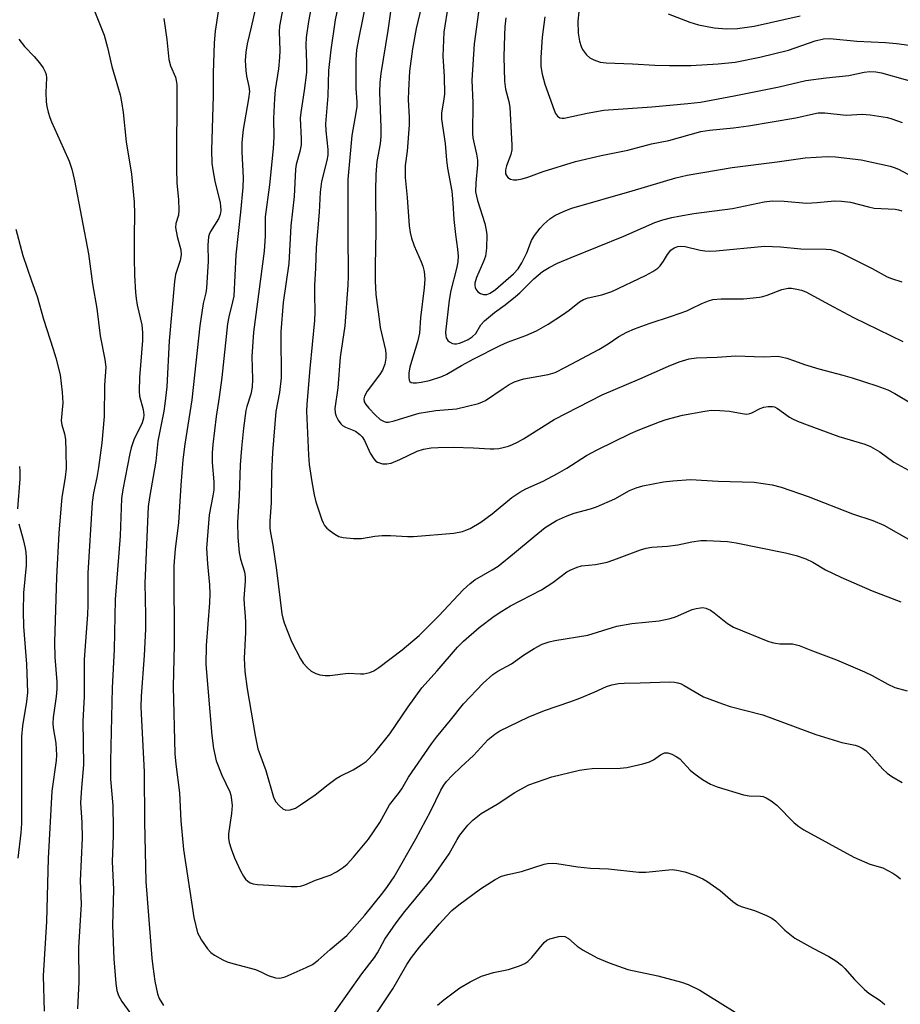
# Model space of a CAD drawing. Units: inches. Extents: x 1279769 to 1285769, y 577448 to 581448.
# Drawn here: x 1280635 to 1280854, y 580775 to 581018 of the extents above; entities that cross this region are included whole.
import ezdxf

# ---------------------------------------------------------------- set-up
doc = ezdxf.new("R2010")
doc.units = ezdxf.units.IN
doc.header["$MEASUREMENT"] = 0
doc.layers.add('Undefined', color=1, linetype='Continuous')

msp = doc.modelspace()

# ---------------------------------------------------------------- linework, layer by layer
at = {"layer": 'Undefined'}
for points, elevation in [([(1280716.16, 581030.62), (1280713.54, 581018.43), (1280712.51, 581011.01), (1280711.92, 581005.88), (1280711.76, 580999.59), (1280711.18, 580992.73), (1280711.28, 580990.99), (1280711.73, 580986.36), (1280711.75, 580984.95), (1280711.54, 580983.61), (1280710.19, 580978.39), (1280709.86, 580975.77), (1280709.61, 580970.83), (1280708.89, 580962.03), (1280708.74, 580956.94), (1280708.46, 580952.72), (1280708.42, 580950.5), (1280708.5, 580946.04), (1280708.42, 580943.96), (1280707.33, 580932.11), (1280706.58, 580923.26), (1280706.5, 580921.54), (1280706.95, 580910.65), (1280707.17, 580908.29), (1280707.79, 580903.98), (1280708.38, 580900.8), (1280708.81, 580899.07), (1280710.28, 580894.57), (1280710.58, 580893.83), (1280710.96, 580893.17), (1280711.5, 580892.57), (1280712.36, 580891.86), (1280713.52, 580891.04), (1280714.48, 580890.48), (1280715.54, 580890.2), (1280718.1, 580890.01), (1280720.09, 580890.01), (1280723.42, 580890.57), (1280725.18, 580890.7), (1280727.24, 580890.7), (1280731.52, 580890.44), (1280732.95, 580890.47), (1280742.95, 580891.34), (1280745.15, 580891.76), (1280745.95, 580892.01), (1280746.97, 580892.47), (1280749.65, 580894.01), (1280752.43, 580896.12), (1280757.35, 580900.14), (1280759.28, 580901.45), (1280760.81, 580902.26), (1280765.05, 580904.18), (1280768.64, 580906.1), (1280770.91, 580907.39), (1280775.84, 580910.52), (1280778.45, 580911.94), (1280786.7, 580915.99), (1280788.6, 580916.81), (1280793.89, 580918.9), (1280795.53, 580919.46), (1280799.63, 580920.51), (1280805.09, 580921.55), (1280806.81, 580921.79), (1280808.86, 580921.73), (1280811.2, 580921.51), (1280814.41, 580920.91), (1280815.56, 580920.82), (1280816.25, 580920.93), (1280816.75, 580921.1), (1280818.85, 580922.17), (1280819.74, 580922.51), (1280820.8, 580922.7), (1280821.85, 580922.71), (1280822.37, 580922.58), (1280823.12, 580922.19), (1280826.09, 580920.04), (1280826.81, 580919.63), (1280828.09, 580919.05), (1280830.48, 580918.1), (1280838.28, 580915.22), (1280844.78, 580913.38), (1280846.13, 580912.77), (1280848.47, 580911.47), (1280851.96, 580908.88), (1280858.25, 580905.43)], 528), ([(1280694.56, 581024.74), (1280692.8, 581016.6), (1280691.77, 581012.49), (1280691.47, 581010.46), (1280691.32, 581008.42), (1280691.45, 581005.9), (1280691.62, 581004.51), (1280692.23, 581001.91), (1280692.33, 581000.72), (1280692.13, 580998.89), (1280690.78, 580991.28), (1280690.46, 580988.1), (1280690.43, 580985.79), (1280690.75, 580979.32), (1280690.68, 580976.94), (1280690.13, 580970.81), (1280688.99, 580960.26), (1280688.45, 580950), (1280688.19, 580948.57), (1280687.25, 580944.88), (1280686.92, 580943.13), (1280685.48, 580929.87), (1280684.85, 580925), (1280684.07, 580920.22), (1280683.27, 580913.24), (1280683.12, 580911.18), (1280683.08, 580908.8), (1280683.51, 580904.04), (1280683.52, 580902.02), (1280683.32, 580900.58), (1280682.37, 580895.86), (1280681.73, 580887.59), (1280681.93, 580883.71), (1280682.48, 580878.49), (1280682.54, 580876.32), (1280682.45, 580874.06), (1280681.65, 580863.5), (1280681.55, 580858.74), (1280683.06, 580841.21), (1280683.48, 580837.98), (1280684.14, 580834.93), (1280685.54, 580831.4), (1280687.45, 580827.23), (1280687.7, 580826.41), (1280687.93, 580825.26), (1280688.05, 580823.82), (1280687.93, 580821.87), (1280687.14, 580816.84), (1280687.16, 580815.78), (1280687.32, 580814.72), (1280687.83, 580813.08), (1280688.65, 580810.91), (1280690.15, 580807.65), (1280690.85, 580806.33), (1280691.37, 580805.64), (1280691.93, 580805.1), (1280692.56, 580804.67), (1280693.25, 580804.43), (1280694.36, 580804.3), (1280702.64, 580803.8), (1280704.13, 580803.78), (1280704.95, 580803.9), (1280706.03, 580804.18), (1280708.7, 580805.32), (1280712.34, 580806.61), (1280713.92, 580807.42), (1280715.66, 580808.55), (1280716.51, 580809.35), (1280718.12, 580811.09), (1280721.82, 580815.48), (1280724.64, 580819.63), (1280727.06, 580823.99), (1280729.3, 580826.79), (1280730.08, 580828), (1280731.71, 580830.84), (1280737.42, 580839.1), (1280738.66, 580840.76), (1280742.16, 580844.95), (1280745.39, 580849.07), (1280750.24, 580854.16), (1280752.66, 580856.28), (1280753.85, 580857.09), (1280757.27, 580858.95), (1280760.21, 580861.07), (1280762.88, 580862.71), (1280764.88, 580863.79), (1280766.56, 580864.36), (1280768.01, 580864.68), (1280776.13, 580866.08), (1280782.26, 580867.98), (1280783.37, 580868.26), (1280787.05, 580868.92), (1280793.78, 580869.6), (1280796.54, 580870.13), (1280797.87, 580870.58), (1280801.97, 580872.38), (1280803.02, 580872.68), (1280804.08, 580872.85), (1280804.61, 580872.87), (1280805.36, 580872.75), (1280806.53, 580872.27), (1280807.47, 580871.61), (1280810.72, 580868.96), (1280812.25, 580868.04), (1280820.71, 580864.55), (1280821.77, 580864.2), (1280822.59, 580864.03), (1280823.73, 580863.93), (1280826.87, 580863.87), (1280828.48, 580863.51), (1280831.77, 580862.15), (1280837.75, 580859.91), (1280844.7, 580856.92), (1280846.55, 580856.04), (1280850.43, 580853.89), (1280852.17, 580853.1), (1280855.24, 580852.22)], 534), ([(1280721.48, 581024.33), (1280719.42, 581014.09), (1280718.87, 581011.03), (1280718.68, 581008.54), (1280718.66, 581003.49), (1280718.71, 581001.41), (1280718.93, 580998.14), (1280718.93, 580996.96), (1280718.73, 580995.39), (1280717.67, 580989.83), (1280716.72, 580978.89), (1280716.68, 580965.73), (1280716.76, 580955.02), (1280716.69, 580952.73), (1280716, 580942.66), (1280714.78, 580934.94), (1280714.2, 580927.3), (1280713.51, 580922.16), (1280713.58, 580921.09), (1280713.82, 580920.3), (1280714.33, 580919.27), (1280714.97, 580918.35), (1280715.39, 580917.98), (1280716.14, 580917.55), (1280718.65, 580916.57), (1280719.7, 580915.76), (1280720.23, 580915.17), (1280720.83, 580914.24), (1280722.27, 580911.09), (1280723.12, 580909.72), (1280723.64, 580909.16), (1280724.06, 580908.89), (1280725.31, 580908.52), (1280726.37, 580908.44), (1280727.45, 580908.66), (1280729.59, 580909.55), (1280733.85, 580911.65), (1280735.46, 580912.1), (1280737.39, 580912.46), (1280739.1, 580912.56), (1280742.79, 580912.61), (1280747.83, 580912.45), (1280751.97, 580912.17), (1280752.95, 580912.17), (1280754.07, 580912.3), (1280755.19, 580912.5), (1280756.5, 580912.88), (1280757.52, 580913.27), (1280758.76, 580913.86), (1280760.25, 580914.71), (1280767.81, 580919.43), (1280779.69, 580925.57), (1280789, 580929.53), (1280796.13, 580932.68), (1280798.79, 580933.73), (1280801.28, 580934.45), (1280803.08, 580934.71), (1280808.21, 580934.86), (1280812.78, 580935.22), (1280819.67, 580934.98), (1280823.22, 580935.12), (1280824.06, 580935), (1280825.43, 580934.63), (1280827.33, 580934.01), (1280829.77, 580933.09), (1280833.37, 580931.99), (1280839.34, 580930.45), (1280841.58, 580929.81), (1280847.75, 580927.82), (1280850.42, 580926.83), (1280852.17, 580925.9), (1280856.44, 580923.32)], 526), ([(1280700.9, 581022.57), (1280699.79, 581016.92), (1280699.71, 581015.54), (1280699.85, 581010.84), (1280699.82, 581009.11), (1280699.53, 581006.34), (1280698.75, 581001.11), (1280698.53, 580998.94), (1280698.27, 580994.01), (1280698.4, 580989.45), (1280698.26, 580986.57), (1280697.31, 580977.6), (1280696.28, 580969.62), (1280696.23, 580968.32), (1280696.27, 580964.89), (1280696.03, 580961.12), (1280693.31, 580941.08), (1280692.97, 580935.1), (1280693.11, 580929.49), (1280693.05, 580927.44), (1280692.72, 580925.71), (1280691.68, 580922.69), (1280691.42, 580921.66), (1280690.87, 580917.29), (1280690.36, 580912.32), (1280690.05, 580908.21), (1280689.78, 580900.54), (1280689.4, 580894.04), (1280689.43, 580890.23), (1280689.84, 580886.5), (1280690.17, 580884.83), (1280691.13, 580881.72), (1280691.31, 580880.53), (1280691.29, 580879.44), (1280690.93, 580875.11), (1280691, 580873.72), (1280691.32, 580870.7), (1280691.38, 580869.29), (1280691.34, 580866.72), (1280691.01, 580860.31), (1280691.19, 580857.02), (1280691.78, 580852.76), (1280693.75, 580841.19), (1280694.46, 580837.91), (1280694.88, 580836.54), (1280696.4, 580832.54), (1280698.32, 580825.91), (1280698.82, 580824.88), (1280699.76, 580823.75), (1280700.62, 580823), (1280701.35, 580822.71), (1280702.43, 580822.78), (1280703.79, 580823.23), (1280705.03, 580823.98), (1280708.63, 580826.46), (1280711.83, 580829.03), (1280713.85, 580830.51), (1280714.84, 580831.09), (1280718.01, 580832.72), (1280720.04, 580833.94), (1280721.22, 580834.78), (1280723.37, 580837), (1280727.15, 580841.62), (1280731.68, 580848.25), (1280735.06, 580852.99), (1280738.83, 580857.18), (1280743.84, 580863.05), (1280745.34, 580864.56), (1280749.26, 580867.9), (1280752.96, 580870.75), (1280754.83, 580872.02), (1280756.99, 580873.27), (1280764.68, 580877.31), (1280767.45, 580879.07), (1280770.94, 580881.73), (1280771.94, 580882.25), (1280773.52, 580882.89), (1280774.6, 580883.19), (1280778.03, 580883.57), (1280780.93, 580884.16), (1280782.6, 580884.72), (1280789.17, 580887.21), (1280790.56, 580887.61), (1280791.97, 580887.81), (1280795.89, 580888.06), (1280798.43, 580888.45), (1280801.89, 580889.17), (1280804.13, 580889.47), (1280805.55, 580889.53), (1280810.73, 580889.23), (1280812.91, 580888.95), (1280825.14, 580886.45), (1280827.72, 580885.78), (1280830.14, 580884.96), (1280831.88, 580884.12), (1280835.04, 580882.2), (1280838.81, 580880.4), (1280846.53, 580877.05), (1280853.66, 580874.32)], 532), ([(1280707.85, 581022.81), (1280707, 581018.08), (1280706.39, 581014.08), (1280706.27, 581012.24), (1280706.51, 581007.81), (1280706.48, 581005.44), (1280705.93, 581000.99), (1280705.05, 580995.52), (1280704.91, 580994.12), (1280705.17, 580988.96), (1280705.16, 580987.52), (1280704.82, 580985.82), (1280703.9, 580982.6), (1280703.73, 580981.45), (1280703.43, 580974.71), (1280702.63, 580967.39), (1280702.12, 580958.09), (1280700.73, 580948.42), (1280700.16, 580941.15), (1280700.08, 580938.71), (1280700.24, 580931.57), (1280700.2, 580929.81), (1280699.78, 580926.12), (1280698.88, 580921.44), (1280698.05, 580911.26), (1280697.78, 580906.2), (1280697.7, 580898.81), (1280697.41, 580894.31), (1280697.41, 580892.58), (1280697.55, 580891.43), (1280698.15, 580888.3), (1280699.05, 580882.13), (1280700.38, 580871.36), (1280700.6, 580870.24), (1280700.92, 580869.13), (1280702.79, 580864.5), (1280704.95, 580860.2), (1280705.67, 580859.13), (1280706.62, 580858.07), (1280707.66, 580857.16), (1280708.78, 580856.53), (1280709.77, 580856.2), (1280711.08, 580856.02), (1280712.22, 580856.09), (1280716.83, 580856.65), (1280719.86, 580856.44), (1280720.71, 580856.48), (1280722.14, 580856.76), (1280723.19, 580857.22), (1280724.38, 580858.05), (1280730.16, 580862.41), (1280734.37, 580865.96), (1280739.23, 580870.87), (1280745.25, 580877.29), (1280746.97, 580878.88), (1280748.2, 580879.72), (1280752.47, 580882.21), (1280753.91, 580883.15), (1280758.01, 580886.4), (1280762.85, 580890.52), (1280765.6, 580892.69), (1280768.42, 580894.45), (1280770.58, 580895.43), (1280772.8, 580896.29), (1280776.79, 580897.34), (1280778.26, 580897.85), (1280782.82, 580899.84), (1280786.49, 580901.85), (1280788.08, 580902.52), (1280789.75, 580902.99), (1280794.88, 580904.02), (1280797.19, 580904.31), (1280801.56, 580904.59), (1280808.39, 580904.22), (1280817.37, 580903.96), (1280821.79, 580903.27), (1280824.06, 580902.67), (1280830.68, 580900.36), (1280841.68, 580896.13), (1280846.75, 580894.41), (1280849.47, 580893.26), (1280856.14, 580889.5)], 530), ([(1280727.76, 581024.09), (1280726.6, 581015.84), (1280724.88, 581005.16), (1280724.63, 581002.93), (1280724.56, 581000.5), (1280724.88, 580991.82), (1280724.89, 580989.53), (1280724.69, 580987.7), (1280723.89, 580983.4), (1280723.61, 580980.12), (1280723.56, 580976.08), (1280723.61, 580966), (1280723.46, 580957.64), (1280723.48, 580953.82), (1280723.65, 580950.42), (1280724.52, 580943.66), (1280724.75, 580942.27), (1280726, 580936.63), (1280726.13, 580935.76), (1280726.14, 580934.67), (1280725.91, 580933.13), (1280725.33, 580931.68), (1280724.56, 580930.53), (1280721.54, 580926.45), (1280720.86, 580925.25), (1280720.7, 580924.55), (1280720.79, 580923.85), (1280721.17, 580923.16), (1280721.89, 580922.28), (1280723.48, 580920.58), (1280724.76, 580919.48), (1280725.7, 580918.95), (1280726.24, 580918.83), (1280726.8, 580918.82), (1280728.22, 580919.09), (1280732.7, 580920.54), (1280734.4, 580921.01), (1280738.49, 580921.67), (1280743.65, 580922.14), (1280749.05, 580923.44), (1280750.04, 580923.8), (1280750.78, 580924.2), (1280755.16, 580927.18), (1280756.68, 580928.1), (1280757.97, 580928.76), (1280759.22, 580929.24), (1280760.3, 580929.54), (1280766.29, 580930.6), (1280768.05, 580931.14), (1280770.64, 580932.4), (1280778.87, 580936.81), (1280781.22, 580938.24), (1280783.8, 580940.04), (1280785.81, 580941.08), (1280787.71, 580941.92), (1280791.33, 580943.27), (1280796.84, 580945.04), (1280800.63, 580946.39), (1280801.7, 580946.84), (1280804.36, 580948.17), (1280806, 580948.86), (1280807.13, 580949.16), (1280809.17, 580949.38), (1280814.7, 580949.34), (1280818.67, 580949.74), (1280819.5, 580949.9), (1280820.56, 580950.22), (1280824.21, 580951.67), (1280825.76, 580952), (1280826.57, 580952), (1280827.95, 580951.78), (1280829.04, 580951.52), (1280830.12, 580951.07), (1280836.97, 580947.33), (1280841.92, 580944.76), (1280854.19, 580938.81)], 524), ([(1280741.6, 581022.16), (1280740.51, 581015.44), (1280740.2, 581009.46), (1280740.57, 581004.43), (1280740.62, 581000.03), (1280740.52, 580998.85), (1280739.95, 580995.3), (1280739.92, 580993.88), (1280740.83, 580987.81), (1280741.14, 580983.7), (1280741.37, 580981.75), (1280742.46, 580975.99), (1280742.73, 580973.09), (1280742.94, 580969.03), (1280743.35, 580965.3), (1280743.9, 580961.65), (1280744.01, 580959.94), (1280743.93, 580958.53), (1280743.66, 580956.88), (1280742.2, 580951.38), (1280741.79, 580949.04), (1280740.92, 580941.09), (1280740.96, 580940.21), (1280741.09, 580939.67), (1280741.51, 580939.02), (1280741.91, 580938.68), (1280742.61, 580938.3), (1280743.12, 580938.17), (1280743.62, 580938.18), (1280744.4, 580938.38), (1280745.44, 580938.78), (1280746.49, 580939.31), (1280747.47, 580939.91), (1280748.44, 580940.8), (1280749.66, 580942.91), (1280750.56, 580943.91), (1280753.04, 580945.93), (1280755.71, 580947.88), (1280758.27, 580949.92), (1280759.34, 580950.87), (1280762.76, 580954.28), (1280764.94, 580956.08), (1280766.55, 580957.13), (1280768.64, 580958.16), (1280772.02, 580959.61), (1280785.05, 580964.84), (1280792.74, 580968.27), (1280794.69, 580968.91), (1280796.96, 580969.52), (1280798.67, 580969.86), (1280802.38, 580970.45), (1280811.97, 580971.75), (1280819.81, 580973.35), (1280821.85, 580973.59), (1280824.74, 580973.51), (1280830.32, 580973.04), (1280832.92, 580973.18), (1280837.26, 580973.61), (1280838.97, 580973.57), (1280841.21, 580973.27), (1280845.66, 580972.1), (1280847.08, 580971.8), (1280852.25, 580971.55), (1280853.09, 580971.43), (1280853.89, 580971.16)], 520), ([(1280653.86, 581020.83), (1280656.37, 581014.65), (1280657.2, 581011.58), (1280658.27, 581006.93), (1280660.33, 580999.84), (1280660.69, 580998.16), (1280661.05, 580995.51), (1280661.8, 580988.27), (1280663.14, 580980.2), (1280663.78, 580973.29), (1280663.86, 580970.41), (1280663.76, 580964.87), (1280663.8, 580959.49), (1280663.91, 580955.25), (1280664.15, 580950.88), (1280664.28, 580949.43), (1280664.56, 580947.75), (1280665.72, 580942.87), (1280665.89, 580940.98), (1280665.84, 580939.06), (1280665.13, 580929.87), (1280665.02, 580926.51), (1280665.15, 580925.26), (1280666.04, 580921.95), (1280666.2, 580920.59), (1280666.1, 580919.79), (1280665.74, 580918.66), (1280663.72, 580914.4), (1280663.08, 580912.46), (1280662.74, 580911.06), (1280661, 580902.16), (1280660.65, 580899.88), (1280660.33, 580890.67), (1280659.06, 580874.84), (1280658.86, 580862.48), (1280658.31, 580853.01), (1280657.92, 580834.83), (1280657.92, 580830.37), (1280658.49, 580823.89), (1280658.62, 580818.35), (1280658.61, 580816.3), (1280658.32, 580810), (1280658.68, 580803.06), (1280658.46, 580794.23), (1280658.79, 580785.9), (1280659.23, 580779.76), (1280659.47, 580778.05), (1280659.9, 580776.78), (1280660.77, 580775.3), (1280663.12, 580772.03)], 540), ([(1280684.59, 581020.49), (1280683.87, 581015.68), (1280683.65, 581012.77), (1280683.39, 581005.24), (1280683.4, 580999.61), (1280682.97, 580986.14), (1280683.07, 580982.92), (1280683.24, 580981.29), (1280683.8, 580978.48), (1280685.06, 580973.12), (1280685.2, 580972.29), (1280685.23, 580971.26), (1280685.06, 580970.22), (1280684.68, 580969.17), (1280682.7, 580966.05), (1280682.35, 580965.26), (1280682.22, 580964.7), (1280682.07, 580962.63), (1280682.15, 580958.64), (1280681.7, 580951.97), (1280681.51, 580950.87), (1280680.86, 580948.2), (1280680.02, 580942.68), (1280678.09, 580924.35), (1280676.35, 580913.33), (1280675.85, 580909.5), (1280675.33, 580903.17), (1280674.77, 580893.83), (1280673.93, 580887.45), (1280673.65, 580883.23), (1280673.58, 580878.29), (1280673.73, 580868.42), (1280673.72, 580863.65), (1280673.47, 580853.35), (1280673.88, 580836.68), (1280674.13, 580834.11), (1280675.04, 580827.01), (1280675.35, 580820.04), (1280675.98, 580812.92), (1280678.55, 580796.11), (1280679.52, 580792.34), (1280679.86, 580791.53), (1280680.47, 580790.52), (1280681.99, 580788.34), (1280682.76, 580787.47), (1280683.71, 580786.8), (1280685.79, 580785.65), (1280686.86, 580785.14), (1280688.21, 580784.68), (1280693.84, 580783.22), (1280695.19, 580782.67), (1280696.99, 580781.72), (1280698.83, 580781.17), (1280699.89, 580781.07), (1280701.22, 580781.41), (1280706.39, 580783.69), (1280707.95, 580784.51), (1280709.35, 580785.52), (1280712.34, 580788.17), (1280716.48, 580791.67), (1280720.93, 580796.67), (1280725.39, 580802.18), (1280726.57, 580803.78), (1280728.17, 580806.16), (1280733.54, 580815.56), (1280737.3, 580822.57), (1280739.74, 580827.64), (1280740.46, 580828.89), (1280741.16, 580829.81), (1280742.54, 580831.31), (1280744.76, 580833.46), (1280747.8, 580836.22), (1280751.5, 580840.16), (1280753.12, 580841.49), (1280754.36, 580842.33), (1280761.35, 580845.74), (1280765.46, 580847.41), (1280771.9, 580849.6), (1280774.13, 580850.44), (1280777.72, 580851.89), (1280780.74, 580853.3), (1280782.08, 580853.71), (1280783.73, 580854.06), (1280785.13, 580854.17), (1280789.15, 580854.22), (1280796.49, 580854.47), (1280797.6, 580854.42), (1280798.45, 580854.25), (1280799.26, 580853.97), (1280800, 580853.59), (1280804.83, 580850.77), (1280809.48, 580849.02), (1280811.43, 580848.39), (1280819.45, 580846.31), (1280832.65, 580841.44), (1280839.05, 580839.49), (1280842.34, 580838.77), (1280843.12, 580838.53), (1280844.08, 580838.09), (1280844.97, 580837.48), (1280845.81, 580836.64), (1280849.2, 580832.82), (1280850.27, 580831.86), (1280851.46, 580831.02), (1280854, 580829.52)], 536), ([(1280734.93, 581021.8), (1280733.62, 581016.31), (1280732.72, 581011.23), (1280732.01, 581005.74), (1280731.7, 581000.97), (1280731.63, 580998.6), (1280731.9, 580994.35), (1280731.93, 580992.48), (1280731.43, 580985.95), (1280730.94, 580982.36), (1280730.9, 580979.37), (1280731.43, 580974.47), (1280731.93, 580967.47), (1280732.13, 580965.75), (1280732.48, 580964.38), (1280733.11, 580962.5), (1280734.91, 580958.52), (1280735.3, 580957.47), (1280735.61, 580956.14), (1280735.75, 580954.18), (1280735.61, 580952.08), (1280734.67, 580944.68), (1280734.47, 580940.88), (1280733.99, 580938.7), (1280732.44, 580933.86), (1280732.09, 580932.46), (1280731.86, 580931.05), (1280731.78, 580929.95), (1280731.89, 580929.23), (1280732.1, 580928.89), (1280732.42, 580928.66), (1280732.9, 580928.53), (1280733.73, 580928.53), (1280734.91, 580928.67), (1280736.94, 580929.13), (1280740.01, 580930.12), (1280741.25, 580930.71), (1280744.83, 580932.83), (1280747.88, 580934.49), (1280754.42, 580937.83), (1280756.24, 580938.65), (1280760.8, 580940.28), (1280763.46, 580941.42), (1280766.29, 580943.04), (1280769.89, 580945.39), (1280771.54, 580946.54), (1280774.11, 580948.59), (1280775.04, 580949.16), (1280776.25, 580949.57), (1280779.64, 580950.3), (1280782.09, 580951.18), (1280790.41, 580955.12), (1280792.23, 580956.11), (1280793.46, 580956.92), (1280794.07, 580957.52), (1280794.91, 580958.68), (1280795.88, 580960.37), (1280796.72, 580961.37), (1280797.54, 580961.98), (1280798.47, 580962.33), (1280799.16, 580962.42), (1280800.25, 580962.34), (1280803.99, 580961.42), (1280805.13, 580961.23), (1280806.25, 580961.16), (1280807.94, 580961.24), (1280819.88, 580962.41), (1280823.9, 580962.24), (1280828.92, 580961.75), (1280835.2, 580961.65), (1280836.31, 580961.55), (1280837.72, 580961.19), (1280839.28, 580960.51), (1280846.56, 580956.89), (1280850.32, 580954.83), (1280851.33, 580954.42), (1280853.89, 580953.59)], 522), ([(1280749.06, 581020.34), (1280748.04, 581012.47), (1280747.4, 581003.52), (1280747.66, 580997.91), (1280747.56, 580990.34), (1280747.69, 580989.25), (1280748.59, 580985.17), (1280748.81, 580983.7), (1280748.79, 580982.58), (1280748.38, 580978.06), (1280748.37, 580975.85), (1280748.83, 580973.67), (1280750.64, 580968.01), (1280750.99, 580966.37), (1280751.1, 580965.2), (1280751.05, 580961.92), (1280750.77, 580959.92), (1280750.29, 580958.57), (1280748.55, 580954.65), (1280748.17, 580953.26), (1280748.15, 580952.69), (1280748.24, 580952.17), (1280748.43, 580951.72), (1280748.87, 580951.12), (1280749.53, 580950.68), (1280750.34, 580950.44), (1280751.16, 580950.44), (1280751.94, 580950.73), (1280753.27, 580951.69), (1280757.74, 580955.51), (1280758.88, 580956.81), (1280759.78, 580958.23), (1280761.01, 580960.73), (1280762.2, 580963.78), (1280762.95, 580965.04), (1280764.34, 580966.83), (1280765.27, 580967.85), (1280766.78, 580969.17), (1280767.96, 580969.97), (1280770.31, 580971.07), (1280772.18, 580971.78), (1280787.15, 580976.08), (1280797.95, 580979.33), (1280800.74, 580980), (1280811.91, 580981.9), (1280823.07, 580983.29), (1280829.97, 580984.25), (1280835.46, 580984.63), (1280837.49, 580984.55), (1280843.88, 580983.75), (1280851.04, 580982.2), (1280852.04, 580981.9), (1280853.07, 580981.46), (1280855.4, 580980.23)], 518), ([(1280671.13, 581018.79), (1280671.87, 581013.58), (1280672.38, 581008.6), (1280672.83, 581007.04), (1280674.06, 581004.22), (1280674.22, 581003.46), (1280674.33, 581002.42), (1280674.26, 580981.52), (1280674.36, 580977.96), (1280674.77, 580973.96), (1280674.88, 580971.27), (1280674.78, 580970.1), (1280674.15, 580968), (1280674.05, 580966.99), (1280674.43, 580964.78), (1280675.32, 580961.47), (1280675.44, 580960.23), (1280675.19, 580958.84), (1280674.04, 580955.36), (1280673.78, 580953.61), (1280672.5, 580938.98), (1280671.85, 580927.54), (1280671.43, 580923.36), (1280671.14, 580921.53), (1280669.64, 580914.12), (1280669.14, 580909.17), (1280667.57, 580900.11), (1280667.29, 580897.89), (1280666.42, 580878.92), (1280666.61, 580870.98), (1280666.61, 580867.5), (1280666.26, 580861.04), (1280665.52, 580850.9), (1280665.47, 580848.22), (1280666.3, 580832.22), (1280666.38, 580819.84), (1280666.72, 580805.06), (1280668.18, 580786.02), (1280668.41, 580784), (1280668.95, 580780.36), (1280669.54, 580777.22), (1280669.99, 580776.03), (1280671.02, 580774.32)], 538), ([(1280755.86, 581018.98), (1280755.6, 581016.7), (1280755.48, 581014.65), (1280755.35, 581009.25), (1280755.49, 581003.3), (1280755.79, 581001.32), (1280756.6, 580998.19), (1280756.85, 580996.85), (1280757.34, 580987.39), (1280757.31, 580986.23), (1280757.1, 580985.07), (1280756.03, 580982.33), (1280755.75, 580981.31), (1280755.72, 580980.85), (1280755.8, 580980.35), (1280756.01, 580979.86), (1280756.33, 580979.42), (1280756.97, 580979.01), (1280757.72, 580978.83), (1280758.53, 580978.83), (1280759.9, 580979.09), (1280761.26, 580979.5), (1280765.1, 580980.92), (1280773.06, 580983.35), (1280779.44, 580984.86), (1280786.06, 580986.15), (1280791.93, 580987.71), (1280796.24, 580988.54), (1280804.14, 580990.79), (1280806.3, 580991.12), (1280812.24, 580991.67), (1280815.92, 580992.2), (1280827.66, 580994.15), (1280832.01, 580995.21), (1280833.17, 580995.42), (1280834.84, 580995.45), (1280840.14, 580994.88), (1280844.1, 580995.06), (1280846.11, 580994.9), (1280850.36, 580994.24), (1280851.48, 580993.91), (1280853.97, 580993)], 516), ([(1280765.54, 581019.23), (1280764.86, 581014.16), (1280764.49, 581009.1), (1280764.53, 581006.91), (1280764.83, 581004.99), (1280765.47, 581002.55), (1280767.8, 580996.07), (1280768.16, 580995.26), (1280768.61, 580994.57), (1280769.25, 580994.17), (1280769.78, 580994.07), (1280770.32, 580994.1), (1280775.97, 580995.33), (1280780.12, 580996.06), (1280792.03, 580996.9), (1280800.95, 580997.69), (1280804.03, 580998.06), (1280812.41, 580999.61), (1280823.52, 581001.88), (1280830.18, 581003.44), (1280835.2, 581004.08), (1280840.82, 581004.63), (1280844.58, 581005.46), (1280846, 581005.65), (1280847.48, 581005.57), (1280848.92, 581005.29), (1280860.62, 581001.99)], 514), ([(1280635.22, 581013.64), (1280636.61, 581011.87), (1280639.02, 581009.37), (1280640.35, 581007.78), (1280641.24, 581006.6), (1280641.78, 581005.61), (1280641.99, 581004.88), (1280642.07, 581004.08), (1280641.95, 581000.43), (1280642, 580998.13), (1280642.15, 580997), (1280642.48, 580995.62), (1280642.88, 580994.26), (1280643.29, 580993.19), (1280646.33, 580986.62), (1280647.71, 580983.42), (1280648.33, 580981.49), (1280649.02, 580978.67), (1280652.45, 580960.48), (1280653.47, 580953.04), (1280654.55, 580946.93), (1280655.34, 580940.22), (1280656.57, 580934.34), (1280656.8, 580932.44), (1280656.42, 580927.97), (1280656.33, 580920.22), (1280655.79, 580913.65), (1280654.98, 580907.58), (1280654.55, 580905.11), (1280653.7, 580901.33), (1280653.42, 580898.92), (1280652.3, 580881.43), (1280652.32, 580873.46), (1280652.25, 580871.17), (1280651.38, 580859.98), (1280651.41, 580850.89), (1280651.05, 580844.72), (1280651.25, 580833.96), (1280650.74, 580828.26), (1280650.52, 580824.5), (1280650.84, 580819.68), (1280650.93, 580815.78), (1280650.44, 580805.19), (1280650.63, 580799.4), (1280650.05, 580788.72), (1280650.06, 580780.2), (1280649.8, 580773.45)], 542), ([(1280634.45, 580966.61), (1280636.22, 580960.06), (1280638.35, 580953.77), (1280639.79, 580949.93), (1280641.34, 580944.28), (1280643.75, 580936.91), (1280644.38, 580934.71), (1280645.43, 580930.55), (1280645.95, 580926.19), (1280646.09, 580923.56), (1280645.74, 580919.21), (1280645.89, 580918.15), (1280646.56, 580915.92), (1280646.8, 580914.5), (1280646.9, 580911.65), (1280646.92, 580907.33), (1280646.74, 580905.14), (1280645.89, 580900.12), (1280645.69, 580898.35), (1280645.17, 580891.34), (1280644.6, 580880.43), (1280644.04, 580864.3), (1280644.15, 580860.63), (1280644.62, 580854.46), (1280644.67, 580852.76), (1280644.51, 580850.84), (1280643.7, 580845.63), (1280643.62, 580844.2), (1280643.71, 580843.06), (1280644.39, 580839.27), (1280644.6, 580836.36), (1280644.47, 580834.96), (1280643.42, 580827.44), (1280642.48, 580810.76), (1280642.07, 580795.11), (1280641.27, 580781.64), (1280641.47, 580772.94)], 544), ([(1280635.37, 580907.82), (1280635.48, 580906.7), (1280635.47, 580904.75), (1280634.9, 580897.37)], 546), ([(1280635.2, 580893.61), (1280636.28, 580889.73), (1280636.8, 580887.57), (1280636.99, 580886.48), (1280637.09, 580885.3), (1280637.04, 580883.31), (1280636.42, 580876.49), (1280636.27, 580871.89), (1280636.43, 580868.22), (1280637.16, 580858.84), (1280637.35, 580851.87), (1280637.15, 580849.61), (1280636.15, 580843.55), (1280635.9, 580840.96), (1280635.87, 580819.41), (1280635.73, 580817.05), (1280635, 580810.78)], 546), ([(1280710.06, 580767.83), (1280720.21, 580782.17), (1280723.29, 580786.23), (1280724.02, 580787.39), (1280725.84, 580790.71), (1280728.7, 580794.79), (1280730.85, 580797.62), (1280737.43, 580805.6), (1280741.79, 580811.88), (1280743.78, 580815.43), (1280744.46, 580816.5), (1280746.45, 580818.99), (1280747.64, 580820.25), (1280749.74, 580821.83), (1280753.7, 580824.21), (1280758.08, 580827.07), (1280759.56, 580827.92), (1280761.57, 580828.95), (1280763.44, 580829.67), (1280767.24, 580830.92), (1280774.1, 580832.58), (1280775.78, 580832.87), (1280777.19, 580833.02), (1280784.14, 580833.09), (1280785.85, 580833.25), (1280789.78, 580834.17), (1280791.43, 580834.66), (1280792.4, 580835.16), (1280794.15, 580836.42), (1280795.17, 580836.86), (1280795.95, 580836.91), (1280796.99, 580836.56), (1280798, 580836.03), (1280798.91, 580835.39), (1280801.5, 580832.63), (1280802.37, 580831.83), (1280804.53, 580830.33), (1280806.51, 580829.1), (1280808.15, 580828.45), (1280814.7, 580826.48), (1280816.12, 580826.25), (1280818.9, 580826.17), (1280819.61, 580826.04), (1280820.31, 580825.79), (1280821.56, 580825), (1280822.98, 580823.9), (1280827.26, 580819.56), (1280828.39, 580818.64), (1280829.61, 580817.83), (1280841.99, 580811.07), (1280846.02, 580809.36), (1280849.23, 580808.39), (1280851.71, 580807.08), (1280852.68, 580806.42), (1280853.55, 580805.65)], 538), ([(1280723.03, 580771.23), (1280727.84, 580778.41), (1280731.35, 580784.46), (1280732.5, 580786.18), (1280734.49, 580788.75), (1280739.4, 580794.53), (1280741.11, 580796.44), (1280742.5, 580797.81), (1280744.21, 580799.24), (1280749.55, 580803.21), (1280753.23, 580805.56), (1280754.75, 580806.34), (1280756.34, 580806.78), (1280759.76, 580807.51), (1280765.33, 580809.31), (1280766.17, 580809.47), (1280767.29, 580809.56), (1280768.44, 580809.47), (1280773.64, 580808.62), (1280776.83, 580808.37), (1280781.23, 580808.18), (1280788.77, 580807.34), (1280790.53, 580807.38), (1280797.05, 580807.97), (1280798.19, 580807.87), (1280800.14, 580807.45), (1280802.56, 580806.6), (1280804.65, 580805.67), (1280805.65, 580805.13), (1280808.92, 580802.77), (1280812.05, 580800.08), (1280813.2, 580799.26), (1280814.15, 580798.86), (1280817.43, 580797.84), (1280820.43, 580796.62), (1280821.73, 580795.97), (1280822.64, 580795.28), (1280824.95, 580793.01), (1280827.45, 580791.03), (1280831.87, 580788.54), (1280835.82, 580786.49), (1280837.57, 580785.35), (1280839, 580784.29), (1280839.81, 580783.51), (1280842.23, 580780.78), (1280844.66, 580778.26), (1280845.76, 580777.35), (1280848.59, 580775.52), (1280849.69, 580774.59)], 540), ([(1280738.95, 580774.38), (1280740.49, 580775.69), (1280744.47, 580778.69), (1280746.97, 580780.17), (1280749.82, 580781.58), (1280752.79, 580782.48), (1280756.49, 580783.25), (1280759.26, 580784.14), (1280760.58, 580784.7), (1280761.26, 580785.18), (1280762.27, 580786.18), (1280765.32, 580789.93), (1280765.98, 580790.47), (1280766.74, 580790.84), (1280768.93, 580791.43), (1280769.75, 580791.49), (1280770.44, 580791.38), (1280771.36, 580790.91), (1280773.54, 580789), (1280775.02, 580788.02), (1280778.43, 580786.15), (1280781.44, 580784.9), (1280786.08, 580783.26), (1280793.47, 580781.69), (1280799.37, 580780.06), (1280801.02, 580779.48), (1280803.88, 580778.1), (1280805.9, 580776.91), (1280815.66, 580770.78)], 542)]:
    msp.add_lwpolyline(points, dxfattribs=dict(at, elevation=elevation))
for points in [[(1280773.93, 581020.46, 512), (1280773.66, 581018.09, 512), (1280773.75, 581015.14, 512), (1280774.1, 581013.19, 512), (1280774.51, 581011.87, 512), (1280774.83, 581011.12, 512), (1280775.29, 581010.42, 512), (1280775.83, 581009.78, 512), (1280776.65, 581009.06, 512), (1280777.6, 581008.52, 512), (1280779.24, 581008, 512), (1280780.67, 581007.8, 512), (1280787.19, 581007.55, 512), (1280792.75, 581007.21, 512), (1280796.37, 581007.12, 512), (1280801.62, 581007.17, 512), (1280808.41, 581007.55, 512), (1280812.67, 581007.99, 512), (1280818.78, 581009.18, 512), (1280825.87, 581010.96, 512), (1280832.43, 581013.29, 512), (1280834.48, 581013.73, 512), (1280836.1, 581013.84, 512), (1280842.8, 581013.17, 512), (1280849.85, 581012.85, 512), (1280852.59, 581012.63, 512), (1280862.61, 581011.25, 512)], [(1280796.02, 581019.9, 510), (1280801.41, 581017.91, 510), (1280803.59, 581017.24, 510), (1280807.44, 581016.5, 510), (1280810.47, 581016.25, 510), (1280813.18, 581016.34, 510), (1280817.32, 581016.86, 510), (1280828.73, 581019.48, 510)]]:
    msp.add_polyline3d(points, dxfattribs=at)

doc.saveas('drawing.dxf')
